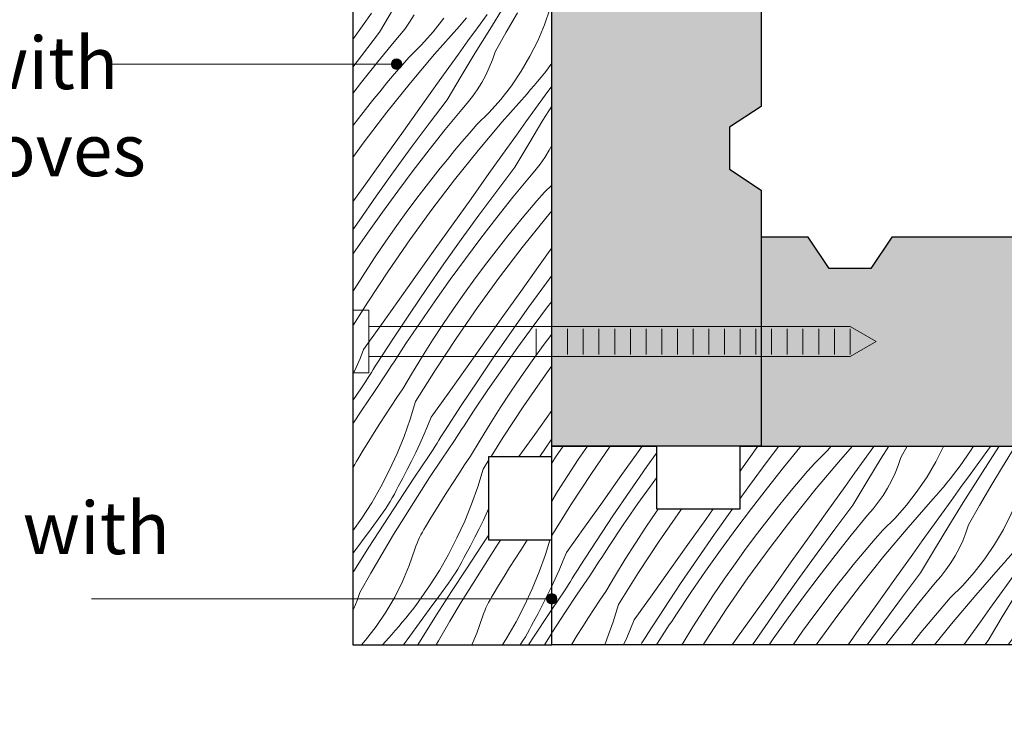
# Model space of a CAD drawing. Units: millimetres. Extents: x 4221 to 4570, y -365 to -122.
# Drawn here: x 4288 to 4383, y -365 to -297 of the extents above; entities that cross this region are included whole.
import ezdxf

# ---------------------------------------------------------------- set-up
doc = ezdxf.new("R2010")
doc.units = ezdxf.units.MM
doc.header["$MEASUREMENT"] = 0
doc.layers.add('Documentation_ Floor', color=7, linetype='Continuous')
for name, color, linetype, lineweight in [('Documentation_ Floor_Pen_No__1', 7, 'Continuous', 0), ('False Bits_ Plan_Pen_No__1', 7, 'Continuous', 0), ('False Bits_ Plan_Pen_No__2', 7, 'Continuous', 13), ('Fills_ Pattern_Pen_No__4', 7, 'Continuous', 25)]:
    doc.layers.add(name, color=color, linetype=linetype, lineweight=lineweight)
doc.layers.add('Fills_ Pattern_Pen_No__153', color=7, linetype='Continuous', lineweight=13, true_color=0xb9b9b9)
doc.styles.add('GENERATED_STYLE_2', font='arial.ttf')

# ---------------------------------------------------------------- blocks, each defined once
blk = doc.blocks.new('*X24')
at = {"layer": 'Fills_ Pattern_Pen_No__153', "linetype": 'Continuous'}
for p, q in [((346.369, -79.693), (347.105, -78.626)), ((348.528, -79.916), (349.403, -78.626)), ((349.786, -81.247), (351.597, -78.626)), ((354.255, -79.164), (354.638, -78.626)), ((364.145, -80.823), (365.712, -78.626)), ((366.597, -80.094), (367.71, -78.626)), ((368.153, -80.68), (369.722, -78.762)), ((369.722, -78.762), (369.842, -78.626)), ((371.164, -80.204), (372.346, -79.033)), ((372.346, -79.033), (372.708, -78.626)), ((373.59, -79.932), (374.741, -78.626)), ((375.863, -79.937), (376.779, -78.665)), ((376.779, -78.665), (376.807, -78.626)), ((377.487, -79.789), (378.205, -78.626)), ((379.372, -79.698), (379.981, -78.626)), ((382.71, -80.129), (383.457, -78.642)), ((383.457, -78.642), (383.464, -78.626)), ((386.312, -78.626), (386.035, -79.063)), ((386.928, -80.058), (387.854, -78.794)), ((387.854, -78.794), (387.974, -78.626)), ((388.133, -79.605), (388.771, -78.626)), ((389.077, -80.609), (390.2, -78.783)), ((390.2, -78.783), (390.3, -78.626)), ((392.131, -79.872), (392.645, -79.015)), ((392.645, -79.015), (392.884, -78.626)), ((396.158, -78.626), (395.867, -79.337)), ((397.947, -78.626), (397.667, -79.225)), ((407.317, -79.913), (408.232, -78.626)), ((408.464, -81.218), (410.045, -78.832)), ((410.045, -78.832), (410.185, -78.626)), ((411.027, -79.693), (411.763, -78.626)), ((413.186, -79.916), (414.061, -78.626)), ((414.444, -81.247), (416, -78.995)), ((346, -80.244), (346.369, -79.693)), ((347.534, -81.43), (348.528, -79.916)), ((352.544, -81.569), (354.255, -79.164)), ((355.09, -80.578), (356, -79.295)), ((371.282, -82.677), (373.59, -79.932)), ((374.95, -81.21), (375.863, -79.937)), ((376.13, -82.029), (377.487, -79.789)), ((379.117, -80.461), (379.372, -79.698)), ((386.035, -79.063), (385.027, -80.51)), ((386.721, -81.81), (388.133, -79.605)), ((391.972, -80.122), (392.131, -79.872)), ((395.867, -79.337), (395.13, -80.939)), ((397.667, -79.225), (397.264, -80.053)), ((406, -81.768), (407.317, -79.913)), ((409.648, -81.752), (411.027, -79.693)), ((412.192, -81.43), (413.186, -79.916)), ((353.459, -82.929), (355.09, -80.578)), ((364, -81.026), (364.145, -80.823)), ((364.892, -82.393), (366.597, -80.094)), ((366.61, -82.62), (368.153, -80.68)), ((370.449, -81.024), (371.164, -80.204)), ((378.818, -81.208), (379.117, -80.461)), ((381.869, -81.564), (382.71, -80.129)), ((384.408, -81.334), (384.72, -80.924)), ((384.72, -80.924), (385.027, -80.51)), ((386.004, -81.324), (386.928, -80.058)), ((387.976, -82.448), (389.077, -80.609)), ((391.427, -81.173), (391.549, -80.903)), ((391.549, -80.903), (391.681, -80.637)), ((391.681, -80.637), (391.822, -80.377)), ((391.822, -80.377), (391.972, -80.122)), ((395.13, -80.939), (394.322, -82.507)), ((396.848, -80.873), (396.418, -81.687)), ((397.264, -80.053), (396.848, -80.873)), ((397.476, -81.696), (398, -80.92)), ((346.563, -82.958), (347.534, -81.43)), ((347.817, -84.245), (349.786, -81.247)), ((350.834, -83.974), (352.544, -81.569)), ((355.677, -82.097), (356, -81.655)), ((369.043, -82.685), (369.742, -81.852)), ((369.742, -81.852), (370.449, -81.024)), ((374.038, -82.484), (374.95, -81.21)), ((378.477, -81.936), (378.818, -81.208)), ((380.936, -82.941), (381.869, -81.564)), ((383.768, -82.142), (384.091, -81.74)), ((384.091, -81.74), (384.408, -81.334)), ((385.082, -82.591), (386.004, -81.324)), ((385.328, -84.027), (386.721, -81.81)), ((391.118, -82.005), (391.211, -81.724)), ((391.211, -81.724), (391.314, -81.446)), ((391.314, -81.446), (391.427, -81.173)), ((396.418, -81.687), (395.975, -82.493)), ((396.028, -83.877), (397.476, -81.696)), ((406.909, -83.62), (408.464, -81.218)), ((409.419, -82.1), (409.648, -81.752)), ((411.221, -82.958), (412.192, -81.43)), ((412.475, -84.245), (414.444, -81.247)), ((354.242, -84.118), (355.677, -82.097)), ((364, -83.623), (364.892, -82.393)), ((365.094, -84.581), (366.61, -82.62)), ((368.351, -83.525), (369.043, -82.685)), ((369.04, -85.476), (371.282, -82.677)), ((372.324, -84.886), (374.038, -82.484)), ((374.791, -84.279), (376.13, -82.029)), ((377.675, -83.33), (378.096, -82.645)), ((378.096, -82.645), (378.477, -81.936)), ((383.108, -82.933), (383.441, -82.54)), ((383.441, -82.54), (383.768, -82.142)), ((384.163, -83.86), (385.082, -82.591)), ((386.896, -84.3), (387.976, -82.448)), ((390.571, -83.576), (391.118, -82.005)), ((394.322, -82.507), (393.445, -84.038)), ((395.796, -82.856), (395.975, -82.493)), ((408.737, -83.146), (408.963, -82.797)), ((408.963, -82.797), (409.191, -82.448)), ((409.191, -82.448), (409.419, -82.1)), ((346, -83.875), (346.563, -82.958)), ((351.853, -85.298), (353.459, -82.929)), ((367.666, -84.371), (368.351, -83.525)), ((377.215, -83.99), (377.675, -83.33)), ((379.916, -84.255), (380.936, -82.941)), ((380.055, -86.397), (382.427, -83.707)), ((382.427, -83.707), (382.77, -83.322)), ((382.77, -83.322), (383.108, -82.933)), ((389.923, -85.108), (390.571, -83.576)), ((395.212, -83.915), (395.415, -83.567)), ((395.415, -83.567), (395.61, -83.213)), ((395.61, -83.213), (395.796, -82.856)), ((396.666, -85.249), (397.811, -83.437)), ((397.811, -83.437), (398, -83.145)), ((406.72, -83.915), (406.909, -83.62)), ((408.286, -83.847), (408.511, -83.496)), ((408.511, -83.496), (408.737, -83.146)), ((410.273, -84.502), (411.221, -82.958)), ((415.492, -83.974), (416, -83.259)), ((346, -87.159), (347.817, -84.245)), ((349.125, -86.379), (350.834, -83.974)), ((352.835, -86.158), (354.242, -84.118)), ((356.01, -84.882), (356.19, -84.626)), ((358.29, -84.763), (358.39, -84.626)), ((360.721, -85.63), (361.436, -84.626)), ((363.212, -84.709), (363.272, -84.626)), ((363.605, -86.562), (365.094, -84.581)), ((366.99, -85.223), (367.666, -84.371)), ((373.062, -86.56), (374.791, -84.279)), ((376.188, -85.227), (376.719, -84.623)), ((376.719, -84.623), (377.215, -83.99)), ((378.812, -85.499), (379.916, -84.255)), ((383.245, -85.131), (384.163, -83.86)), ((383.952, -86.255), (385.328, -84.027)), ((385.838, -86.164), (386.896, -84.3)), ((393.445, -84.038), (392.501, -85.528)), ((394.554, -84.932), (394.782, -84.598)), ((394.599, -86.071), (396.028, -83.877)), ((394.782, -84.598), (395.001, -84.259)), ((395.001, -84.259), (395.212, -83.915)), ((399.111, -85.481), (399.632, -84.629)), ((402.813, -84.626), (402.333, -85.803)), ((404.626, -84.626), (404.523, -84.857)), ((406.155, -84.804), (406.343, -84.507)), ((406.343, -84.507), (406.531, -84.211)), ((406.531, -84.211), (406.72, -83.915)), ((406.63, -86.319), (407.838, -84.549)), ((407.838, -84.549), (408.062, -84.198)), ((408.062, -84.198), (408.286, -83.847)), ((409.348, -86.059), (410.273, -84.502)), ((410.577, -87.288), (412.475, -84.245)), ((413.783, -86.379), (415.492, -83.974)), ((350.272, -87.683), (351.853, -85.298)), ((354.994, -86.381), (356.01, -84.882)), ((356.252, -87.713), (358.29, -84.763)), ((359.01, -88.034), (360.721, -85.63)), ((361.556, -87.043), (363.212, -84.709)), ((366.321, -86.081), (366.99, -85.223)), ((366.864, -88.327), (369.04, -85.476)), ((370.61, -87.289), (372.324, -84.886)), ((374.619, -87.146), (376.188, -85.227)), ((377.63, -86.669), (378.812, -85.499)), ((382.329, -86.402), (383.245, -85.131)), ((389.176, -86.595), (389.923, -85.108)), ((392.501, -85.528), (391.493, -86.975)), ((393.394, -86.524), (394.32, -85.26)), ((394.32, -85.26), (394.554, -84.932)), ((395.543, -87.075), (396.666, -85.249)), ((398.596, -86.337), (399.111, -85.481)), ((404.523, -84.857), (404.133, -85.691)), ((405.594, -85.694), (405.781, -85.397)), ((405.781, -85.397), (405.968, -85.1)), ((405.968, -85.1), (406.155, -84.804)), ((347.417, -88.785), (349.125, -86.379)), ((351.456, -88.218), (352.835, -86.158)), ((354, -87.895), (354.994, -86.381)), ((362.143, -88.563), (363.605, -86.562)), ((365.659, -86.946), (366.321, -86.081)), ((371.358, -88.859), (373.062, -86.56)), ((377.748, -89.143), (380.055, -86.397)), ((381.415, -87.676), (382.329, -86.402)), ((382.595, -88.495), (383.952, -86.255)), ((385.582, -86.927), (385.838, -86.164)), ((392.47, -87.79), (393.394, -86.524)), ((393.187, -88.276), (394.599, -86.071)), ((398.438, -86.587), (398.596, -86.337)), ((402.333, -85.803), (401.595, -87.405)), ((403.73, -86.518), (403.313, -87.339)), ((404.133, -85.691), (403.73, -86.518)), ((403.942, -88.162), (405.408, -85.992)), ((405.408, -85.992), (405.594, -85.694)), ((405.443, -88.104), (406.63, -86.319)), ((408.792, -86.888), (409.348, -86.059)), ((412.075, -88.785), (413.783, -86.379)), ((414.93, -87.683), (416, -86.069)), ((359.925, -89.395), (361.556, -87.043)), ((364.576, -88.397), (365.659, -86.946)), ((368.898, -89.692), (370.61, -87.289)), ((373.076, -89.086), (374.619, -87.146)), ((376.208, -88.317), (376.915, -87.49)), ((376.915, -87.49), (377.63, -86.669)), ((385.284, -87.673), (385.582, -86.927)), ((388.335, -88.03), (389.176, -86.595)), ((390.874, -87.8), (391.186, -87.39)), ((391.186, -87.39), (391.493, -86.975)), ((394.441, -88.914), (395.543, -87.075)), ((397.893, -87.638), (398.015, -87.369)), ((398.015, -87.369), (398.147, -87.103)), ((398.147, -87.103), (398.288, -86.843)), ((398.288, -86.843), (398.438, -86.587)), ((401.595, -87.405), (400.787, -88.973)), ((403.313, -87.339), (402.883, -88.153)), ((408.241, -87.722), (408.792, -86.888)), ((410.577, -87.288), (410.058, -88.974)), ((348.717, -90.085), (350.272, -87.683)), ((351.227, -88.565), (351.456, -88.218)), ((353.029, -89.424), (354, -87.895)), ((354.283, -90.711), (356.252, -87.713)), ((357.3, -90.439), (359.01, -88.034)), ((363.515, -89.865), (364.576, -88.397)), ((364.756, -91.228), (366.864, -88.327)), ((375.509, -89.151), (376.208, -88.317)), ((380.504, -88.95), (381.415, -87.676)), ((384.561, -89.11), (384.943, -88.402)), ((384.943, -88.402), (385.284, -87.673)), ((387.402, -89.407), (388.335, -88.03)), ((390.234, -88.608), (390.557, -88.206)), ((390.557, -88.206), (390.874, -87.8)), ((391.548, -89.057), (392.47, -87.79)), ((391.793, -90.493), (393.187, -88.276)), ((397.584, -88.471), (397.677, -88.19)), ((397.677, -88.19), (397.78, -87.912)), ((397.78, -87.912), (397.893, -87.638)), ((402.883, -88.153), (402.44, -88.959)), ((402.494, -90.343), (403.942, -88.162)), ((404.276, -89.903), (405.443, -88.104)), ((407.696, -88.559), (408.241, -87.722)), ((413.375, -90.085), (414.93, -87.683)), ((415.885, -88.565), (416, -88.39)), ((347.417, -88.785), (347.068, -89.637)), ((350.545, -89.612), (350.771, -89.263)), ((350.771, -89.263), (350.999, -88.914)), ((350.999, -88.914), (351.227, -88.565)), ((358.319, -91.764), (359.925, -89.395)), ((360.708, -90.584), (362.143, -88.563)), ((369.678, -91.175), (371.358, -88.859)), ((371.56, -91.046), (373.076, -89.086)), ((374.817, -89.991), (375.509, -89.151)), ((375.506, -91.942), (377.748, -89.143)), ((378.79, -91.352), (380.504, -88.95)), ((381.257, -90.745), (382.595, -88.495)), ((384.14, -89.796), (384.561, -89.11)), ((386.381, -90.72), (387.402, -89.407)), ((389.236, -89.788), (389.574, -89.399)), ((389.574, -89.399), (389.907, -89.006)), ((389.907, -89.006), (390.234, -88.608)), ((390.628, -90.326), (391.548, -89.057)), ((393.362, -90.765), (394.441, -88.914)), ((397.037, -90.042), (397.584, -88.471)), ((400.787, -88.973), (399.911, -90.504)), ((402.076, -89.679), (402.262, -89.321)), ((402.262, -89.321), (402.44, -88.959)), ((406.625, -90.246), (407.157, -89.401)), ((407.157, -89.401), (407.696, -88.559)), ((410.058, -88.974), (409.465, -90.635)), ((412.075, -88.785), (411.726, -89.637)), ((415.202, -89.612), (415.429, -89.263)), ((415.429, -89.263), (415.656, -88.914)), ((415.656, -88.914), (415.885, -88.565)), ((347.068, -89.637), (346.706, -90.483)), ((348.528, -90.381), (348.717, -90.085)), ((349.87, -90.663), (350.094, -90.312)), ((350.094, -90.312), (350.319, -89.962)), ((350.319, -89.962), (350.545, -89.612)), ((352.081, -90.967), (353.029, -89.424)), ((362.476, -91.348), (363.515, -89.865)), ((367.186, -92.096), (368.898, -89.692)), ((374.132, -90.837), (374.817, -89.991)), ((383.681, -90.456), (384.14, -89.796)), ((386.521, -92.863), (388.893, -90.173)), ((388.893, -90.173), (389.236, -89.788)), ((389.711, -91.596), (390.628, -90.326)), ((396.388, -91.574), (397.037, -90.042)), ((401.064, -92.537), (402.494, -90.343)), ((401.678, -90.381), (401.881, -90.033)), ((401.881, -90.033), (402.076, -89.679)), ((403.132, -91.715), (404.276, -89.903)), ((406.098, -91.094), (406.625, -90.246)), ((411.726, -89.637), (411.364, -90.483)), ((413.186, -90.381), (413.375, -90.085)), ((414.527, -90.663), (414.752, -90.312)), ((414.752, -90.312), (414.977, -89.962)), ((414.977, -89.962), (415.202, -89.612)), ((346.706, -90.483), (346.33, -91.323)), ((347.776, -91.566), (347.963, -91.27)), ((347.963, -91.27), (348.151, -90.973)), ((348.151, -90.973), (348.339, -90.677)), ((348.339, -90.677), (348.528, -90.381)), ((348.438, -92.785), (349.646, -91.015)), ((349.646, -91.015), (349.87, -90.663)), ((351.156, -92.525), (352.081, -90.967)), ((352.385, -93.754), (354.283, -90.711)), ((355.591, -92.845), (357.3, -90.439)), ((359.301, -92.624), (360.708, -90.584)), ((362.717, -94.179), (364.756, -91.228)), ((368.022, -93.509), (369.678, -91.175)), ((370.071, -93.028), (371.56, -91.046)), ((373.455, -91.689), (374.132, -90.837)), ((379.528, -93.026), (381.257, -90.745)), ((382.654, -91.693), (383.185, -91.089)), ((383.185, -91.089), (383.681, -90.456)), ((385.278, -91.965), (386.381, -90.72)), ((390.418, -92.721), (391.793, -90.493)), ((392.304, -92.63), (393.362, -90.765)), ((399.911, -90.504), (398.967, -91.994)), ((401.02, -91.397), (401.247, -91.064)), ((401.247, -91.064), (401.467, -90.725)), ((401.467, -90.725), (401.678, -90.381)), ((405.577, -91.947), (406.098, -91.094)), ((409.465, -90.635), (408.799, -92.269)), ((411.364, -90.483), (410.988, -91.323)), ((412.434, -91.566), (412.621, -91.27)), ((412.621, -91.27), (412.809, -90.973)), ((412.809, -90.973), (412.997, -90.677)), ((412.997, -90.677), (413.186, -90.381)), ((413.096, -92.785), (414.304, -91.015)), ((414.304, -91.015), (414.527, -90.663)), ((346.33, -91.323), (346, -92.031)), ((347.216, -92.458), (347.402, -92.16)), ((347.402, -92.16), (347.589, -91.863)), ((347.589, -91.863), (347.776, -91.566)), ((356.738, -94.149), (358.319, -91.764)), ((361.459, -92.847), (362.476, -91.348)), ((365.476, -94.5), (367.186, -92.096)), ((372.786, -92.547), (373.455, -91.689)), ((373.33, -94.793), (375.506, -91.942)), ((377.076, -93.755), (378.79, -91.352)), ((381.085, -93.612), (382.654, -91.693)), ((384.096, -93.135), (385.278, -91.965)), ((388.795, -92.868), (389.711, -91.596)), ((395.642, -93.06), (396.388, -91.574)), ((398.967, -91.994), (397.958, -93.441)), ((399.86, -92.99), (400.785, -91.726)), ((400.785, -91.726), (401.02, -91.397)), ((402.009, -93.541), (403.132, -91.715)), ((405.062, -92.803), (405.577, -91.947)), ((410.599, -92.157), (410.196, -92.984)), ((410.988, -91.323), (410.599, -92.157)), ((411.874, -92.458), (412.06, -92.16)), ((412.06, -92.16), (412.247, -91.863)), ((412.247, -91.863), (412.434, -91.566)), ((415.814, -92.525), (416, -92.211)), ((346, -94.257), (347.216, -92.458)), ((347.251, -94.57), (348.438, -92.785)), ((350.599, -93.354), (351.156, -92.525)), ((353.883, -95.251), (355.591, -92.845)), ((357.921, -94.683), (359.301, -92.624)), ((360.465, -94.361), (361.459, -92.847)), ((368.608, -95.029), (370.071, -93.028)), ((372.125, -93.411), (372.786, -92.547)), ((377.824, -95.324), (379.528, -93.026)), ((383.381, -93.956), (384.096, -93.135)), ((384.214, -95.608), (386.521, -92.863)), ((387.881, -94.141), (388.795, -92.868)), ((389.061, -94.96), (390.418, -92.721)), ((392.048, -93.392), (392.304, -92.63)), ((394.801, -94.495), (395.642, -93.06)), ((398.936, -94.256), (399.86, -92.99)), ((399.653, -94.742), (401.064, -92.537)), ((404.753, -93.309), (404.903, -93.053)), ((404.903, -93.053), (405.062, -92.803)), ((408.799, -92.269), (408.061, -93.871)), ((410.196, -92.984), (409.779, -93.805)), ((410.408, -94.627), (411.874, -92.458)), ((411.908, -94.57), (413.096, -92.785)), ((415.257, -93.354), (415.814, -92.525)), ((350.049, -94.188), (350.599, -93.354)), ((352.385, -93.754), (351.866, -95.44)), ((366.391, -95.861), (368.022, -93.509)), ((371.042, -94.863), (372.125, -93.411)), ((375.364, -96.158), (377.076, -93.755)), ((379.542, -95.552), (381.085, -93.612)), ((382.674, -94.783), (383.381, -93.956)), ((391.749, -94.139), (392.048, -93.392)), ((397.34, -94.266), (397.652, -93.855)), ((397.652, -93.855), (397.958, -93.441)), ((400.907, -95.379), (402.009, -93.541)), ((404.246, -94.378), (404.359, -94.104)), ((404.359, -94.104), (404.481, -93.834)), ((404.481, -93.834), (404.613, -93.569)), ((404.613, -93.569), (404.753, -93.309)), ((408.061, -93.871), (407.253, -95.439)), ((409.779, -93.805), (409.349, -94.618)), ((414.707, -94.188), (415.257, -93.354)), ((346.084, -96.368), (347.251, -94.57)), ((348.965, -95.866), (349.504, -95.025)), ((349.504, -95.025), (350.049, -94.188)), ((355.183, -96.551), (356.738, -94.149)), ((357.464, -95.38), (357.692, -95.031)), ((357.692, -95.031), (357.921, -94.683)), ((359.494, -95.89), (360.465, -94.361)), ((360.749, -97.176), (362.717, -94.179)), ((363.766, -96.905), (365.476, -94.5)), ((367.174, -97.05), (368.608, -95.029)), ((369.981, -96.331), (371.042, -94.863)), ((371.272, -97.626), (373.33, -94.793)), ((381.974, -95.617), (382.674, -94.783)), ((386.97, -95.416), (387.881, -94.141)), ((387.723, -97.211), (389.061, -94.96)), ((391.027, -95.576), (391.409, -94.868)), ((391.409, -94.868), (391.749, -94.139)), ((393.868, -95.873), (394.801, -94.495)), ((396.7, -95.074), (397.022, -94.672)), ((397.022, -94.672), (397.34, -94.266)), ((398.014, -95.523), (398.936, -94.256)), ((398.259, -96.959), (399.653, -94.742)), ((403.502, -96.508), (404.05, -94.937)), ((404.05, -94.937), (404.143, -94.656)), ((404.143, -94.656), (404.246, -94.378)), ((409.349, -94.618), (408.906, -95.425)), ((408.96, -96.809), (410.408, -94.627)), ((410.742, -96.368), (411.908, -94.57)), ((413.623, -95.866), (414.162, -95.025)), ((414.162, -95.025), (414.707, -94.188)), ((348.433, -96.711), (348.965, -95.866)), ((351.866, -95.44), (351.273, -97.101)), ((353.883, -95.251), (353.534, -96.103)), ((357.01, -96.078), (357.237, -95.729)), ((357.237, -95.729), (357.464, -95.38)), ((358.546, -97.433), (359.494, -95.89)), ((365.194, -97.626), (366.391, -95.861)), ((376.154, -97.626), (377.824, -95.324)), ((378.026, -97.512), (379.542, -95.552)), ((381.282, -96.456), (381.974, -95.617)), ((382.598, -97.626), (384.214, -95.608)), ((385.393, -97.626), (386.97, -95.416)), ((390.606, -96.261), (391.027, -95.576)), ((392.847, -97.186), (393.868, -95.873)), ((395.702, -96.254), (396.04, -95.865)), ((396.04, -95.865), (396.372, -95.471)), ((396.372, -95.471), (396.7, -95.074)), ((397.094, -96.792), (398.014, -95.523)), ((399.827, -97.231), (400.907, -95.379)), ((407.253, -95.439), (406.376, -96.97)), ((408.542, -96.145), (408.728, -95.787)), ((408.728, -95.787), (408.906, -95.425)), ((413.09, -96.711), (413.623, -95.866)), ((346, -96.502), (346.084, -96.368)), ((347.906, -97.56), (348.433, -96.711)), ((353.534, -96.103), (353.172, -96.949)), ((354.805, -97.143), (354.994, -96.847)), ((354.994, -96.847), (355.183, -96.551)), ((356.335, -97.129), (356.56, -96.778)), ((356.56, -96.778), (356.785, -96.428)), ((356.785, -96.428), (357.01, -96.078)), ((363.254, -97.626), (363.766, -96.905)), ((369.074, -97.626), (369.981, -96.331)), ((374.319, -97.626), (375.364, -96.158)), ((380.598, -97.302), (381.282, -96.456)), ((389.651, -97.555), (390.147, -96.922)), ((390.147, -96.922), (390.606, -96.261)), ((394.489, -97.626), (395.359, -96.639)), ((395.359, -96.639), (395.702, -96.254)), ((396.492, -97.626), (397.094, -96.792)), ((403.029, -97.626), (403.502, -96.508)), ((407.932, -97.191), (408.144, -96.847)), ((408.144, -96.847), (408.347, -96.498)), ((408.347, -96.498), (408.542, -96.145)), ((408.428, -97.626), (408.96, -96.809)), ((409.948, -97.626), (410.742, -96.368)), ((412.564, -97.56), (413.09, -96.711)), ((416, -96.907), (415.931, -97.101)), ((347.866, -97.626), (347.906, -97.56)), ((351.273, -97.101), (351.059, -97.626)), ((353.172, -96.949), (352.869, -97.626)), ((354.499, -97.626), (354.617, -97.439)), ((354.617, -97.439), (354.805, -97.143)), ((356.013, -97.626), (356.112, -97.481)), ((356.112, -97.481), (356.335, -97.129)), ((358.432, -97.626), (358.546, -97.433)), ((360.469, -97.626), (360.749, -97.176)), ((366.776, -97.626), (367.174, -97.05)), ((377.94, -97.626), (378.026, -97.512)), ((380.341, -97.626), (380.598, -97.302)), ((387.409, -97.626), (387.723, -97.211)), ((389.589, -97.626), (389.651, -97.555)), ((392.458, -97.626), (392.847, -97.186)), ((397.847, -97.626), (398.259, -96.959)), ((399.604, -97.626), (399.827, -97.231)), ((406.376, -96.97), (405.961, -97.626)), ((407.648, -97.626), (407.713, -97.53)), ((407.713, -97.53), (407.932, -97.191)), ((412.524, -97.626), (412.564, -97.56)), ((415.931, -97.101), (415.717, -97.626))]:
    blk.add_line(p, q, dxfattribs=at)
blk = doc.blocks.new('*X25')
at = {"layer": 'Fills_ Pattern_Pen_No__153', "linetype": 'Continuous'}
for p, q in [((340.067, -38.767), (341.461, -36.55)), ((327.063, -39.626), (328.778, -37.224)), ((329.531, -39.019), (330.869, -36.768)), ((332.414, -38.069), (332.835, -37.384)), ((338.902, -38.6), (339.822, -37.331)), ((341.635, -39.039), (342.715, -37.187)), ((345.31, -38.316), (345.858, -36.745)), ((331.955, -38.73), (332.414, -38.069)), ((334.655, -38.994), (335.676, -37.68)), ((334.795, -41.137), (337.167, -38.447)), ((337.167, -38.447), (337.51, -38.062)), ((337.51, -38.062), (337.847, -37.673)), ((344.662, -39.847), (345.31, -38.316)), ((327.802, -41.299), (329.531, -39.019)), ((330.927, -39.967), (331.459, -39.363)), ((331.459, -39.363), (331.955, -38.73)), ((333.551, -40.239), (334.655, -38.994)), ((337.984, -39.87), (338.902, -38.6)), ((338.692, -40.995), (340.067, -38.767)), ((340.578, -40.903), (341.635, -39.039)), ((327, -39.715), (327.063, -39.626)), ((329.358, -41.886), (330.927, -39.967)), ((332.369, -41.409), (333.551, -40.239)), ((337.069, -41.142), (337.984, -39.87)), ((343.916, -41.334), (344.662, -39.847)), ((327, -42.381), (327.802, -41.299)), ((331.655, -42.23), (332.369, -41.409)), ((332.487, -43.882), (334.795, -41.137)), ((336.155, -42.415), (337.069, -41.142)), ((337.335, -43.234), (338.692, -40.995)), ((340.322, -41.666), (340.578, -40.903)), ((343.074, -42.769), (343.916, -41.334)), ((327.816, -43.825), (329.358, -41.886)), ((330.948, -43.057), (331.655, -42.23)), ((340.023, -42.413), (340.322, -41.666)), ((345.613, -42.539), (345.925, -42.129)), ((345.925, -42.129), (346, -42.028)), ((330.248, -43.89), (330.948, -43.057)), ((335.243, -43.69), (336.155, -42.415)), ((335.997, -45.485), (337.335, -43.234)), ((339.301, -43.85), (339.682, -43.142)), ((339.682, -43.142), (340.023, -42.413)), ((342.141, -44.146), (343.074, -42.769)), ((344.974, -43.347), (345.296, -42.945)), ((345.296, -42.945), (345.613, -42.539)), ((327, -44.88), (327.816, -43.825)), ((329.556, -44.73), (330.248, -43.89)), ((330.245, -46.681), (332.487, -43.882)), ((333.529, -46.092), (335.243, -43.69)), ((338.88, -44.535), (339.301, -43.85)), ((341.121, -45.46), (342.141, -44.146)), ((343.975, -44.528), (344.313, -44.139)), ((344.313, -44.139), (344.646, -43.745)), ((344.646, -43.745), (344.974, -43.347)), ((345.368, -45.066), (346, -44.193)), ((328.872, -45.576), (329.556, -44.73)), ((338.42, -45.196), (338.88, -44.535)), ((341.261, -47.603), (343.633, -44.913)), ((343.633, -44.913), (343.975, -44.528)), ((344.45, -46.336), (345.368, -45.066)), ((328.195, -46.428), (328.872, -45.576)), ((331.816, -48.494), (333.529, -46.092)), ((334.268, -47.765), (335.997, -45.485)), ((337.393, -46.433), (337.924, -45.829)), ((337.924, -45.829), (338.42, -45.196)), ((340.017, -46.705), (341.121, -45.46)), ((345.158, -47.461), (346, -46.096)), ((327.526, -47.287), (328.195, -46.428)), ((328.069, -49.532), (330.245, -46.681)), ((335.824, -48.351), (337.393, -46.433)), ((338.835, -47.875), (340.017, -46.705)), ((343.534, -47.608), (344.45, -46.336)), ((327, -47.974), (327.526, -47.287)), ((332.563, -50.064), (334.268, -47.765)), ((338.121, -48.695), (338.835, -47.875)), ((338.953, -50.348), (341.261, -47.603)), ((342.621, -48.881), (343.534, -47.608)), ((343.801, -49.7), (345.158, -47.461)), ((330.103, -50.897), (331.816, -48.494)), ((334.281, -50.291), (335.824, -48.351)), ((337.413, -49.523), (338.121, -48.695)), ((341.709, -50.155), (342.621, -48.881)), ((327, -51.004), (328.069, -49.532)), ((336.714, -50.356), (337.413, -49.523)), ((342.462, -51.95), (343.801, -49.7)), ((330.883, -52.38), (332.563, -50.064)), ((332.765, -52.252), (334.281, -50.291)), ((336.022, -51.196), (336.714, -50.356)), ((336.711, -53.147), (338.953, -50.348)), ((339.995, -52.557), (341.709, -50.155)), ((345.346, -51.001), (345.767, -50.316)), ((345.767, -50.316), (346, -49.883)), ((328.392, -53.301), (330.103, -50.897)), ((335.337, -52.042), (336.022, -51.196)), ((344.39, -52.295), (344.886, -51.661)), ((344.886, -51.661), (345.346, -51.001)), ((329.227, -54.715), (330.883, -52.38)), ((331.276, -54.233), (332.765, -52.252)), ((334.661, -52.894), (335.337, -52.042)), ((338.282, -54.96), (339.995, -52.557)), ((340.734, -54.231), (342.462, -51.95)), ((343.859, -52.898), (344.39, -52.295)), ((327, -55.257), (328.392, -53.301)), ((333.992, -53.752), (334.661, -52.894)), ((334.535, -55.998), (336.711, -53.147)), ((342.29, -54.817), (343.859, -52.898)), ((329.814, -56.234), (331.276, -54.233)), ((333.33, -54.617), (333.992, -53.752)), ((339.029, -56.53), (340.734, -54.231)), ((344.586, -55.161), (345.301, -54.341)), ((345.301, -54.341), (346, -53.648)), ((327.596, -57.066), (329.227, -54.715)), ((332.247, -56.068), (333.33, -54.617)), ((336.569, -57.363), (338.282, -54.96)), ((340.747, -56.757), (342.29, -54.817)), ((343.879, -55.988), (344.586, -55.161)), ((328.379, -58.255), (329.814, -56.234)), ((331.186, -57.536), (332.247, -56.068)), ((332.427, -58.899), (334.535, -55.998)), ((343.18, -56.822), (343.879, -55.988)), ((345.419, -56.814), (346, -56.122)), ((327, -57.945), (327.596, -57.066)), ((334.857, -59.767), (336.569, -57.363)), ((337.349, -58.846), (339.029, -56.53)), ((339.231, -58.718), (340.747, -56.757)), ((342.488, -57.662), (343.18, -56.822)), ((343.177, -59.613), (345.419, -56.814)), ((327, -60.254), (328.379, -58.255)), ((330.147, -59.019), (331.186, -57.536)), ((341.803, -58.508), (342.488, -57.662)), ((329.131, -60.518), (330.147, -59.019)), ((330.388, -61.85), (332.427, -58.899)), ((335.693, -61.18), (337.349, -58.846)), ((337.742, -60.699), (339.231, -58.718)), ((341.126, -59.36), (341.803, -58.508)), ((333.147, -62.171), (334.857, -59.767)), ((339.796, -61.082), (340.457, -60.218)), ((340.457, -60.218), (341.126, -59.36)), ((341.001, -62.464), (343.177, -59.613)), ((344.747, -61.426), (346, -59.669)), ((328.137, -62.032), (329.131, -60.518)), ((336.279, -62.7), (337.742, -60.699)), ((338.713, -62.534), (339.796, -61.082)), ((327.165, -63.561), (328.137, -62.032)), ((328.42, -64.847), (330.388, -61.85)), ((334.062, -63.532), (335.693, -61.18)), ((343.035, -63.829), (344.747, -61.426)), ((331.437, -64.576), (333.147, -62.171)), ((334.845, -64.721), (336.279, -62.7)), ((337.652, -64.002), (338.713, -62.534)), ((338.893, -65.365), (341.001, -62.464)), ((343.814, -65.312), (345.495, -62.995)), ((345.495, -62.995), (346, -62.314)), ((327, -63.83), (327.165, -63.561)), ((332.456, -65.901), (334.062, -63.532)), ((341.323, -66.233), (343.035, -63.829)), ((327, -67.124), (328.42, -64.847)), ((329.728, -66.982), (331.437, -64.576)), ((333.438, -66.761), (334.845, -64.721)), ((336.613, -65.485), (337.652, -64.002)), ((345.697, -65.183), (346, -64.791)), ((335.596, -66.984), (336.613, -65.485)), ((336.854, -68.316), (338.893, -65.365)), ((342.159, -67.646), (343.814, -65.312)), ((344.207, -67.164), (345.697, -65.183)), ((330.875, -68.286), (332.456, -65.901)), ((332.058, -68.82), (333.438, -66.761)), ((339.612, -68.637), (341.323, -66.233)), ((328.019, -69.388), (329.728, -66.982)), ((334.602, -68.498), (335.596, -66.984)), ((340.528, -69.998), (342.159, -67.646)), ((342.745, -69.166), (344.207, -67.164)), ((329.32, -70.688), (330.875, -68.286)), ((333.631, -70.027), (334.602, -68.498)), ((334.885, -71.313), (336.854, -68.316)), ((337.902, -71.042), (339.612, -68.637)), ((345.179, -69), (346, -67.899)), ((328.019, -69.388), (327.671, -70.24)), ((331.374, -69.865), (331.601, -69.516)), ((331.601, -69.516), (331.829, -69.168)), ((331.829, -69.168), (332.058, -68.82)), ((341.31, -71.187), (342.745, -69.166)), ((344.118, -70.467), (345.179, -69)), ((327.671, -70.24), (327.309, -71.086)), ((330.696, -70.915), (330.921, -70.565)), ((330.921, -70.565), (331.147, -70.215)), ((331.147, -70.215), (331.374, -69.865)), ((332.683, -71.57), (333.631, -70.027)), ((338.922, -72.366), (340.528, -69.998)), ((343.079, -71.951), (344.118, -70.467)), ((327.309, -71.086), (327, -71.776)), ((328.754, -71.576), (328.942, -71.28)), ((328.942, -71.28), (329.131, -70.984)), ((329.131, -70.984), (329.32, -70.688)), ((330.249, -71.617), (330.472, -71.266)), ((330.472, -71.266), (330.696, -70.915)), ((332.988, -74.357), (334.885, -71.313)), ((336.193, -73.448), (337.902, -71.042)), ((339.903, -73.227), (341.31, -71.187)), ((345.359, -71.831), (346, -70.948)), ((328.005, -72.763), (328.191, -72.466)), ((328.191, -72.466), (328.378, -72.169)), ((328.378, -72.169), (328.566, -71.872)), ((328.566, -71.872), (328.754, -71.576)), ((329.04, -73.388), (330.249, -71.617)), ((331.759, -73.127), (332.683, -71.57)), ((337.341, -74.752), (338.922, -72.366)), ((342.062, -73.45), (343.079, -71.951)), ((343.32, -74.781), (345.359, -71.831)), ((327, -74.272), (327.818, -73.06)), ((327.818, -73.06), (328.005, -72.763)), ((327.853, -75.173), (329.04, -73.388)), ((331.202, -73.957), (331.759, -73.127)), ((338.524, -75.286), (339.903, -73.227)), ((330.651, -74.79), (331.202, -73.957)), ((334.485, -75.854), (336.193, -73.448)), ((341.068, -74.964), (342.062, -73.45)), ((327, -76.488), (327.853, -75.173)), ((330.107, -75.628), (330.651, -74.79)), ((332.988, -74.357), (332.469, -76.042)), ((335.785, -77.154), (337.341, -74.752)), ((338.295, -75.634), (338.524, -75.286)), ((340.097, -76.493), (341.068, -74.964)), ((341.351, -77.779), (343.32, -74.781)), ((344.368, -77.508), (346, -75.213)), ((329.568, -76.469), (330.107, -75.628)), ((332.469, -76.042), (331.876, -77.704)), ((334.485, -75.854), (334.137, -76.706)), ((337.84, -76.331), (338.067, -75.982)), ((338.067, -75.982), (338.295, -75.634)), ((329.035, -77.314), (329.568, -76.469)), ((334.137, -76.706), (333.775, -77.552)), ((335.596, -77.45), (335.785, -77.154)), ((337.162, -77.381), (337.387, -77.03)), ((337.387, -77.03), (337.613, -76.681)), ((337.613, -76.681), (337.84, -76.331)), ((339.149, -78.036), (340.097, -76.493)), ((328.508, -78.163), (329.035, -77.314)), ((331.876, -77.704), (331.21, -79.337)), ((333.775, -77.552), (333.399, -78.392)), ((335.032, -78.338), (335.219, -78.042)), ((335.219, -78.042), (335.408, -77.745)), ((335.408, -77.745), (335.596, -77.45)), ((335.506, -79.854), (336.715, -78.083)), ((336.715, -78.083), (336.938, -77.732)), ((336.938, -77.732), (337.162, -77.381)), ((338.224, -79.593), (339.149, -78.036)), ((340.2, -79.626), (341.351, -77.779)), ((342.864, -79.626), (344.368, -77.508)), ((345.388, -78.832), (346, -77.929)), ((327.473, -79.872), (327.988, -79.015)), ((327.988, -79.015), (328.508, -78.163)), ((333.399, -78.392), (333.009, -79.225)), ((334.47, -79.229), (334.657, -78.932)), ((334.657, -78.932), (334.844, -78.635)), ((334.844, -78.635), (335.032, -78.338)), ((344.862, -79.626), (345.388, -78.832)), ((327.314, -80.122), (327.473, -79.872)), ((331.21, -79.337), (330.472, -80.939)), ((333.009, -79.225), (332.606, -80.053)), ((332.818, -81.696), (334.284, -79.526)), ((334.284, -79.526), (334.47, -79.229)), ((334.319, -81.638), (335.506, -79.854)), ((337.668, -80.423), (338.224, -79.593)), ((339.454, -80.822), (340, -79.946)), ((327, -80.684), (327.023, -80.637)), ((327.023, -80.637), (327.164, -80.377)), ((327.164, -80.377), (327.314, -80.122)), ((330.472, -80.939), (329.664, -82.507)), ((332.19, -80.873), (331.76, -81.687)), ((332.606, -80.053), (332.19, -80.873)), ((337.117, -81.256), (337.668, -80.423)), ((339.454, -80.822), (338.935, -82.508)), ((331.76, -81.687), (331.317, -82.493)), ((331.371, -83.877), (332.818, -81.696)), ((333.153, -83.437), (334.319, -81.638)), ((336.573, -82.094), (337.117, -81.256)), ((329.664, -82.507), (328.787, -84.038)), ((331.139, -82.856), (331.317, -82.493)), ((336.034, -82.935), (336.573, -82.094)), ((338.935, -82.508), (338.341, -84.169)), ((330.554, -83.915), (330.757, -83.567)), ((330.757, -83.567), (330.952, -83.213)), ((330.952, -83.213), (331.139, -82.856)), ((332.008, -85.249), (333.153, -83.437)), ((335.501, -83.78), (336.034, -82.935)), ((328.787, -84.038), (327.843, -85.528)), ((329.897, -84.932), (330.124, -84.598)), ((329.941, -86.071), (331.371, -83.877)), ((330.124, -84.598), (330.343, -84.259)), ((330.343, -84.259), (330.554, -83.915)), ((334.453, -85.481), (334.974, -84.629)), ((334.974, -84.629), (335.501, -83.78)), ((338.341, -84.169), (337.675, -85.803)), ((340, -84.555), (339.865, -84.857)), ((327.843, -85.528), (327, -86.738)), ((328.736, -86.524), (329.662, -85.26)), ((329.662, -85.26), (329.897, -84.932)), ((330.885, -87.075), (332.008, -85.249)), ((333.939, -86.337), (334.453, -85.481)), ((339.865, -84.857), (339.475, -85.691)), ((327.812, -87.79), (328.736, -86.524)), ((328.529, -88.276), (329.941, -86.071)), ((333.78, -86.587), (333.939, -86.337)), ((337.675, -85.803), (336.937, -87.405)), ((339.072, -86.518), (338.656, -87.339)), ((339.475, -85.691), (339.072, -86.518)), ((329.783, -88.914), (330.885, -87.075)), ((333.235, -87.638), (333.357, -87.369)), ((333.357, -87.369), (333.489, -87.103)), ((333.489, -87.103), (333.63, -86.843)), ((333.63, -86.843), (333.78, -86.587)), ((336.937, -87.405), (336.129, -88.973)), ((338.656, -87.339), (338.226, -88.153)), ((339.284, -88.162), (340, -87.102)), ((327, -88.906), (327.812, -87.79)), ((327.135, -90.493), (328.529, -88.276)), ((332.926, -88.471), (333.019, -88.19)), ((333.019, -88.19), (333.122, -87.912)), ((333.122, -87.912), (333.235, -87.638)), ((338.226, -88.153), (337.783, -88.959)), ((337.836, -90.343), (339.284, -88.162)), ((339.619, -89.903), (340.785, -88.104)), ((340.785, -88.104), (341.103, -87.626)), ((343.038, -88.559), (343.583, -87.722)), ((343.583, -87.722), (343.647, -87.626)), ((345.816, -87.626), (345.4, -88.974)), ((328.704, -90.765), (329.783, -88.914)), ((332.379, -90.042), (332.926, -88.471)), ((336.129, -88.973), (335.253, -90.504)), ((337.418, -89.679), (337.604, -89.321)), ((337.604, -89.321), (337.783, -88.959)), ((341.967, -90.246), (342.5, -89.401)), ((342.5, -89.401), (343.038, -88.559)), ((345.4, -88.974), (344.807, -90.635)), ((331.731, -91.574), (332.379, -90.042)), ((336.406, -92.537), (337.836, -90.343)), ((337.02, -90.381), (337.223, -90.033)), ((337.223, -90.033), (337.418, -89.679)), ((338.474, -91.715), (339.619, -89.903)), ((341.44, -91.094), (341.967, -90.246)), ((327, -90.712), (327.135, -90.493)), ((327.646, -92.63), (328.704, -90.765)), ((335.253, -90.504), (334.309, -91.994)), ((336.362, -91.397), (336.59, -91.064)), ((336.59, -91.064), (336.809, -90.725)), ((336.809, -90.725), (337.02, -90.381)), ((340.919, -91.947), (341.44, -91.094)), ((344.807, -90.635), (344.141, -92.269)), ((330.984, -93.06), (331.731, -91.574)), ((334.309, -91.994), (333.301, -93.441)), ((335.202, -92.99), (336.128, -91.726)), ((336.128, -91.726), (336.362, -91.397)), ((337.351, -93.541), (338.474, -91.715)), ((340.404, -92.803), (340.919, -91.947)), ((345.941, -92.157), (345.538, -92.984)), ((346, -92.031), (345.941, -92.157)), ((327.39, -93.392), (327.646, -92.63)), ((330.143, -94.495), (330.984, -93.06)), ((334.278, -94.256), (335.202, -92.99)), ((334.995, -94.742), (336.406, -92.537)), ((340.096, -93.309), (340.246, -93.053)), ((340.246, -93.053), (340.404, -92.803)), ((344.141, -92.269), (343.403, -93.871)), ((345.538, -92.984), (345.121, -93.805)), ((327.092, -94.139), (327.39, -93.392)), ((332.682, -94.266), (332.994, -93.855)), ((332.994, -93.855), (333.301, -93.441)), ((336.249, -95.379), (337.351, -93.541)), ((339.588, -94.378), (339.701, -94.104)), ((339.701, -94.104), (339.823, -93.834)), ((339.823, -93.834), (339.955, -93.569)), ((339.955, -93.569), (340.096, -93.309)), ((343.403, -93.871), (342.595, -95.439)), ((345.121, -93.805), (344.691, -94.618)), ((327, -94.335), (327.092, -94.139)), ((329.21, -95.873), (330.143, -94.495)), ((332.042, -95.074), (332.365, -94.672)), ((332.365, -94.672), (332.682, -94.266)), ((333.356, -95.523), (334.278, -94.256)), ((333.601, -96.959), (334.995, -94.742)), ((338.845, -96.508), (339.392, -94.937)), ((339.392, -94.937), (339.485, -94.656)), ((339.485, -94.656), (339.588, -94.378)), ((344.691, -94.618), (344.248, -95.425)), ((344.302, -96.809), (345.75, -94.627)), ((345.75, -94.627), (346, -94.257)), ((328.189, -97.186), (329.21, -95.873)), ((331.044, -96.254), (331.382, -95.865)), ((331.382, -95.865), (331.714, -95.471)), ((331.714, -95.471), (332.042, -95.074)), ((332.436, -96.792), (333.356, -95.523)), ((335.17, -97.231), (336.249, -95.379)), ((342.595, -95.439), (341.719, -96.97)), ((343.884, -96.145), (344.07, -95.787)), ((344.07, -95.787), (344.248, -95.425)), ((329.831, -97.626), (330.701, -96.639)), ((330.701, -96.639), (331.044, -96.254)), ((331.834, -97.626), (332.436, -96.792)), ((338.371, -97.626), (338.845, -96.508)), ((343.274, -97.191), (343.486, -96.847)), ((343.486, -96.847), (343.689, -96.498)), ((343.689, -96.498), (343.884, -96.145)), ((343.77, -97.626), (344.302, -96.809)), ((345.29, -97.626), (346, -96.502)), ((327.8, -97.626), (328.189, -97.186)), ((333.19, -97.626), (333.601, -96.959)), ((334.946, -97.626), (335.17, -97.231)), ((341.719, -96.97), (341.303, -97.626)), ((342.99, -97.626), (343.055, -97.53)), ((343.055, -97.53), (343.274, -97.191))]:
    blk.add_line(p, q, dxfattribs=at)

msp = doc.modelspace()

# ---------------------------------------------------------------- hatches: boundary and pattern name
at = {"layer": 'Documentation_ Floor', "linetype": 'Continuous', "lineweight": 0, "true_color": 0x000000}
for points in [[(4324.943, -301.588), (4324.905, -301.397), (4324.796, -301.235), (4324.634, -301.126), (4324.443, -301.088), (4324.251, -301.126), (4324.089, -301.235), (4323.981, -301.397), (4323.943, -301.588), (4323.981, -301.779), (4324.089, -301.942), (4324.251, -302.05), (4324.443, -302.088), (4324.634, -302.05), (4324.796, -301.942), (4324.905, -301.779)], [(4339.783, -352.726), (4339.745, -352.535), (4339.636, -352.372), (4339.474, -352.264), (4339.283, -352.226), (4339.091, -352.264), (4338.929, -352.372), (4338.821, -352.535), (4338.783, -352.726), (4338.821, -352.917), (4338.929, -353.079), (4339.091, -353.188), (4339.283, -353.226), (4339.474, -353.188), (4339.636, -353.079), (4339.745, -352.917)]]:
    msp.add_hatch(color=18, dxfattribs=at).paths.add_polyline_path(points)
at = {"layer": 'Fills_ Pattern_Pen_No__153', "linetype": 'Continuous'}
for points in [[(4339.283, -266.126), (4349.283, -263.626), (4349.283, -247.626), (4352.283, -247.626), (4352.283, -241.626), (4349.283, -241.626), (4349.283, -232.626), (4359.283, -232.626), (4359.283, -272.626), (4356.283, -274.626), (4356.283, -278.626), (4359.283, -280.626), (4359.283, -305.626), (4356.283, -307.626), (4356.283, -311.626), (4359.283, -313.626), (4359.283, -338.126), (4339.283, -338.126)], [(4411.283, -338.126), (4413.783, -328.126), (4429.783, -328.126), (4429.783, -325.126), (4435.783, -325.126), (4435.783, -328.126), (4444.783, -328.126), (4444.783, -318.126), (4404.783, -318.126), (4402.783, -321.126), (4398.783, -321.126), (4396.783, -318.126), (4371.783, -318.126), (4369.783, -321.126), (4365.783, -321.126), (4363.783, -318.126), (4359.283, -318.126), (4359.283, -338.126)]]:
    msp.add_hatch(color=256, dxfattribs=at).paths.add_polyline_path(points)

# ---------------------------------------------------------------- linework, layer by layer
at = {"layer": 'Documentation_ Floor_Pen_No__1', "linetype": 'Continuous', "flags": 128}
for points in [[(4297.217, -301.588), (4323.943, -301.588)], [(4295.285, -352.726), (4338.783, -352.726)]]:
    msp.add_lwpolyline(points, dxfattribs=at)
at = {"layer": 'Documentation_ Floor_Pen_No__1', "linetype": 'Continuous'}
for centre in [(4324.443, -301.588), (4339.283, -352.726)]:
    msp.add_circle(centre, 0.5, dxfattribs=at)
at = {"layer": 'False Bits_ Plan_Pen_No__1', "linetype": 'Continuous'}
for p, q in [((4337.797, -326.891), (4337.797, -329.361)), ((4339.297, -326.891), (4339.297, -329.361)), ((4340.797, -326.891), (4340.797, -329.361)), ((4342.297, -326.891), (4342.297, -329.361)), ((4343.797, -326.891), (4343.797, -329.361)), ((4345.297, -326.891), (4345.297, -329.361)), ((4346.797, -326.891), (4346.797, -329.361)), ((4348.297, -326.891), (4348.297, -329.361)), ((4349.797, -326.891), (4349.797, -329.361)), ((4351.297, -326.891), (4351.297, -329.361)), ((4352.797, -326.891), (4352.797, -329.361)), ((4354.297, -326.891), (4354.297, -329.361)), ((4355.797, -326.891), (4355.797, -329.361)), ((4357.297, -326.891), (4357.297, -329.361)), ((4358.797, -326.891), (4358.797, -329.361)), ((4360.297, -326.891), (4360.297, -329.361)), ((4361.797, -326.891), (4361.797, -329.361)), ((4363.297, -326.891), (4363.297, -329.361)), ((4364.797, -326.891), (4364.797, -329.361)), ((4366.297, -326.891), (4366.297, -329.361)), ((4367.797, -326.891), (4367.797, -329.361))]:
    msp.add_line(p, q, dxfattribs=at)
at = {"layer": 'False Bits_ Plan_Pen_No__2', "linetype": 'Continuous'}
for p, q in [((4320.283, -325.126), (4321.783, -325.126)), ((4320.283, -325.126), (4320.283, -331.126)), ((4321.783, -325.126), (4321.783, -331.126)), ((4321.783, -326.691), (4367.797, -326.691)), ((4370.283, -328.126), (4367.797, -326.691)), ((4370.283, -328.126), (4367.797, -329.561)), ((4321.783, -329.561), (4367.797, -329.561)), ((4321.783, -331.126), (4320.283, -331.126))]:
    msp.add_line(p, q, dxfattribs=at)
at = {"layer": 'Fills_ Pattern_Pen_No__4', "linetype": 'Continuous'}
for p, q in [((4320.283, -267.126), (4320.283, -357.126)), ((4339.283, -339.126), (4339.283, -285.126)), ((4339.283, -338.126), (4349.283, -338.126)), ((4339.283, -357.126), (4339.283, -338.126)), ((4349.283, -338.126), (4349.283, -344.126)), ((4357.283, -338.126), (4391.283, -338.126)), ((4357.283, -344.126), (4357.283, -338.126)), ((4333.283, -347.126), (4333.283, -339.126)), ((4333.283, -339.126), (4339.283, -339.126)), ((4349.283, -344.126), (4357.283, -344.126)), ((4339.283, -347.126), (4333.283, -347.126)), ((4339.283, -357.126), (4339.283, -347.126)), ((4320.283, -357.126), (4339.283, -357.126)), ((4409.283, -357.126), (4339.283, -357.126))]:
    msp.add_line(p, q, dxfattribs=at)
at = {"layer": 'Fills_ Pattern_Pen_No__4', "linetype": 'Continuous', "flags": 128}
for points in [[(4339.283, -266.126), (4349.283, -263.626), (4349.283, -247.626), (4352.283, -247.626), (4352.283, -241.626), (4349.283, -241.626), (4349.283, -232.626), (4359.283, -232.626), (4359.283, -272.626), (4356.283, -274.626), (4356.283, -278.626), (4359.283, -280.626), (4359.283, -305.626), (4356.283, -307.626), (4356.283, -311.626), (4359.283, -313.626), (4359.283, -338.126), (4339.283, -338.126)], [(4411.283, -338.126), (4413.783, -328.126), (4429.783, -328.126), (4429.783, -325.126), (4435.783, -325.126), (4435.783, -328.126), (4444.783, -328.126), (4444.783, -318.126), (4404.783, -318.126), (4402.783, -321.126), (4398.783, -321.126), (4396.783, -318.126), (4371.783, -318.126), (4369.783, -321.126), (4365.783, -321.126), (4363.783, -318.126), (4359.283, -318.126), (4359.283, -338.126)]]:
    msp.add_lwpolyline(points, close=True, dxfattribs=at)

# ---------------------------------------------------------------- block references
at = {"layer": 'Fills_ Pattern_Pen_No__153', "linetype": 'Continuous'}
for name in ['*X25', '*X24']:
    msp.add_blockref(name, (3993.283, -259.5), dxfattribs=at)

# ---------------------------------------------------------------- texts
at = {"layer": 'Documentation_ Floor_Pen_No__1', "linetype": 'Continuous', "char_height": 5, "attachment_point": 1, "style": 'GENERATED_STYLE_2'}
for s, insert in [('{91, 92 cover boards with\\P6 x 6mm weathergrooves\\P}', (4220.783, -298.974)), ('{Seal boards together with\\Pmodified silicone or\\Pconstruction sealant\\P}', (4220.783, -343.452))]:
    msp.add_mtext(s, dxfattribs=dict(at, insert=insert))

doc.saveas('drawing.dxf')
